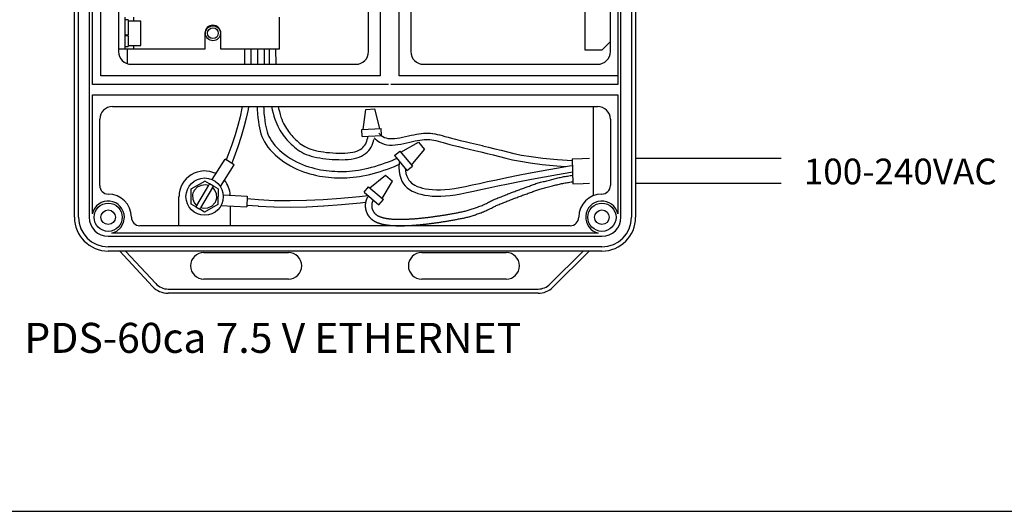
# Model space of a CAD drawing. Extents: x 186.9 to 197.9, y 378.9 to 387.4.
# Drawn here: x 193.8 to 196.1, y 381.2 to 382.4 of the extents above; entities that cross this region are included whole.
import ezdxf

# ---------------------------------------------------------------- set-up
doc = ezdxf.new("R2010")
doc.units = 0
doc.header["$MEASUREMENT"] = 0
doc.layers.get('0').update_dxf_attribs({"linetype": 'CONTINUOUS'})
doc.styles.get("Standard").update_dxf_attribs({"font": 'ARIAL.TTF'})

msp = doc.modelspace()

# ---------------------------------------------------------------- linework, layer by layer
at = {"color": 7, "linetype": 'Continuous'}
for p, q in [((194.6186, 383.8019), (194.6186, 382.2443)), ((194.6629, 382.2443), (194.6629, 383.8019)), ((193.9055, 381.9146), (193.9055, 383.765)), ((193.9153, 381.9146), (193.9153, 383.765)), ((193.9399, 383.765), (193.9399, 381.9146)), ((193.9473, 382.2246), (193.9473, 383.7565)), ((195.1727, 383.7568), (195.1727, 382.2246)), ((195.1801, 381.9146), (195.1801, 383.765)), ((195.2047, 383.765), (195.2047, 381.9146)), ((195.2145, 383.765), (195.2145, 381.9146)), ((193.967, 382.2443), (193.967, 383.7312)), ((194.0085, 383.7035), (194.0085, 382.3009)), ((195.1555, 382.3009), (195.1555, 383.6912)), ((194.5915, 382.3009), (194.5915, 382.9175)), ((194.6899, 382.9175), (194.6899, 382.3009)), ((195.0964, 382.3042), (195.0964, 382.7258)), ((194.0234, 382.3813), (194.0234, 382.3063)), ((194.0312, 382.375), (194.0234, 382.375)), ((194.0312, 382.375), (194.0312, 382.3402)), ((194.0604, 382.372), (194.0312, 382.372)), ((194.0431, 382.3813), (194.0431, 382.372)), ((194.0604, 382.3267), (194.0604, 382.372)), ((194.3835, 382.3063), (194.3835, 382.3813)), ((194.0234, 382.3402), (194.0312, 382.3402)), ((194.0254, 382.34), (194.0234, 382.34)), ((194.0312, 382.3381), (194.0234, 382.3381)), ((194.0254, 382.3386), (194.0254, 382.34)), ((194.0312, 382.3381), (194.0312, 382.3386)), ((194.0312, 382.3381), (194.0312, 382.3125)), ((194.0604, 382.3155), (194.0604, 382.3267)), ((194.2098, 382.3438), (194.2098, 382.3063)), ((194.2471, 382.3063), (194.2471, 382.3438)), ((194.0234, 382.3063), (194.0085, 382.3063)), ((194.0234, 382.3125), (194.0312, 382.3125)), ((194.0431, 382.3063), (194.0234, 382.3063)), ((194.0281, 382.3063), (194.0281, 382.2731)), ((194.0312, 382.3155), (194.0604, 382.3155)), ((194.0431, 382.3155), (194.0431, 382.3063)), ((194.2098, 382.3063), (194.0431, 382.3063)), ((194.3835, 382.3063), (194.2471, 382.3063)), ((195.1358, 382.3042), (195.0964, 382.3042)), ((195.1554, 382.3238), (195.1358, 382.3042)), ((194.038, 382.2714), (194.562, 382.2714)), ((194.7195, 382.2714), (195.126, 382.2714)), ((194.6186, 382.2443), (193.967, 382.2443)), ((195.1727, 382.2443), (194.6629, 382.2443)), ((194.6383, 382.2246), (193.9473, 382.2246)), ((195.1727, 382.2246), (194.6432, 382.2246)), ((193.9473, 382.2), (195.1727, 382.2)), ((193.9473, 381.923), (193.9473, 382.2)), ((195.1727, 382.2), (195.1727, 381.923)), ((193.9941, 382.173), (195.126, 382.173)), ((195.1161, 381.965), (195.1161, 382.173)), ((193.9645, 381.9884), (193.9645, 382.1434)), ((195.1555, 382.1434), (195.1555, 381.9884)), ((194.1777, 381.9451), (194.1781, 381.9812)), ((194.1781, 381.9812), (194.2095, 381.9989)), ((194.1908, 381.9419), (194.2186, 381.9891)), ((194.2275, 381.9838), (194.1997, 381.9366)), ((194.2205, 381.9924), (194.2095, 381.9989)), ((194.2205, 381.9924), (194.2186, 381.9891)), ((194.2295, 381.9871), (194.2205, 381.9924)), ((194.2275, 381.9838), (194.2295, 381.9871)), ((194.2406, 381.9806), (194.2295, 381.9871)), ((194.2406, 381.9806), (194.2402, 381.9445)), ((194.1493, 381.9146), (194.1493, 381.9628)), ((194.1888, 381.9386), (194.1777, 381.9451)), ((194.1908, 381.9419), (194.1888, 381.9386)), ((194.1888, 381.9386), (194.1978, 381.9333)), ((194.1978, 381.9333), (194.1997, 381.9366)), ((194.2402, 381.9445), (194.2088, 381.9268)), ((194.269, 381.9408), (194.269, 381.9146)), ((194.1493, 381.8949), (194.1493, 381.9146)), ((194.2088, 381.9268), (194.1978, 381.9333)), ((194.269, 381.9146), (194.269, 381.8949)), ((195.062, 381.8949), (194.058, 381.8949)), ((193.9842, 381.8703), (195.1358, 381.8703)), ((195.1274, 381.8777), (193.9926, 381.8777)), ((195.1358, 381.8457), (193.9842, 381.8457)), ((195.1358, 381.8359), (193.9842, 381.8359)), ((194.0879, 381.7532), (194.0115, 381.8359)), ((194.0249, 381.8359), (194.0951, 381.7599)), ((194.2076, 381.8327), (194.4044, 381.8327)), ((194.7156, 381.8327), (194.9125, 381.8327)), ((195.0146, 381.7587), (195.0922, 381.8359)), ((195.1061, 381.8359), (195.0216, 381.7518)), ((194.4044, 381.7702), (194.2076, 381.7702)), ((194.9125, 381.7702), (194.7156, 381.7702)), ((194.124, 381.7473), (194.9869, 381.7473)), ((194.9869, 381.7374), (194.124, 381.7374))]:
    msp.add_line(p, q, dxfattribs=at)
at = {"linetype": 'Continuous'}
for p, q in [((194.579, 382.1193), (194.5849, 382.1663)), ((194.5849, 382.1663), (194.6065, 382.1675)), ((194.6176, 382.1214), (194.6065, 382.1675)), ((194.5756, 382.1191), (194.6209, 382.1216)), ((194.5765, 382.1027), (194.5756, 382.1191)), ((194.6218, 382.1052), (194.6209, 382.1216)), ((194.5765, 382.1027), (194.6218, 382.1052)), ((194.6669, 382.0663), (194.7082, 382.0894)), ((194.6915, 382.0365), (194.722, 382.0727)), ((194.7082, 382.0894), (194.722, 382.0727)), ((194.2269, 382.0026), (194.257, 382.0502)), ((194.2781, 382.0368), (194.257, 382.0502)), ((194.652, 382.0584), (194.6647, 382.0689)), ((194.652, 382.0584), (194.681, 382.0234)), ((194.6647, 382.0689), (194.6937, 382.0339)), ((195.0662, 382.0511), (195.0682, 381.9929)), ((195.2145, 382.0525), (195.5535, 382.0525)), ((194.246, 381.986), (194.2781, 382.0368)), ((194.681, 382.0234), (194.6937, 382.0339)), ((194.5942, 381.9832), (194.631, 382.013)), ((194.631, 382.013), (194.6474, 381.9988)), ((194.5809, 381.973), (194.5916, 381.9854)), ((194.5916, 381.9854), (194.6261, 381.9558)), ((194.6235, 381.958), (194.6474, 381.9988)), ((195.2145, 381.9942), (195.5535, 381.9942)), ((194.2525, 381.9667), (194.3087, 381.9636)), ((194.3087, 381.9636), (194.3073, 381.9387)), ((194.5809, 381.973), (194.6153, 381.9433)), ((194.2473, 381.942), (194.3073, 381.9387)), ((194.6153, 381.9433), (194.6261, 381.9558)), ((188.9989, 381.2289), (195.7047, 381.2289)), ((195.7047, 381.2289), (196.322, 381.2289))]:
    msp.add_line(p, q, dxfattribs=at)
for points in [[(194.3019, 382.3063), (194.3018, 382.2714)], [(194.3169, 382.3063), (194.3168, 382.2714)], [(194.3327, 382.3062), (194.3328, 382.2714)], [(194.3477, 382.3063), (194.3478, 382.2714)], [(194.3594, 382.3061), (194.3599, 382.2714)], [(194.3744, 382.3063), (194.3749, 382.2714)], [(194.2966, 382.173), (194.2959, 382.1689), (194.2917, 382.1491), (194.2864, 382.1287), (194.28, 382.1071), (194.2723, 382.0839), (194.2634, 382.0588), (194.2595, 382.0486)], [(194.3118, 382.173), (194.3106, 382.1661), (194.3063, 382.1457), (194.3009, 382.1247), (194.2943, 382.1026), (194.2865, 382.079), (194.2775, 382.0536), (194.2725, 382.0404)], [(194.3316, 382.173), (194.3319, 382.1666), (194.3327, 382.1555), (194.3336, 382.1462), (194.3347, 382.138), (194.3359, 382.1303), (194.3372, 382.123), (194.3388, 382.1161), (194.3406, 382.1095), (194.3428, 382.103), (194.3454, 382.0968), (194.3486, 382.0906), (194.3524, 382.0844), (194.3568, 382.0783), (194.3619, 382.0722), (194.3675, 382.0661), (194.3736, 382.0602), (194.3802, 382.0545), (194.3871, 382.049), (194.3942, 382.0439), (194.4016, 382.039), (194.4091, 382.0346), (194.4167, 382.0306), (194.4243, 382.027), (194.432, 382.0237), (194.4397, 382.0208), (194.4474, 382.0182), (194.4549, 382.016), (194.4624, 382.014), (194.4697, 382.0123), (194.4769, 382.0108), (194.484, 382.0096), (194.491, 382.0086), (194.498, 382.0079), (194.5049, 382.0073), (194.5119, 382.0069), (194.519, 382.0066), (194.5261, 382.0065), (194.5333, 382.0065), (194.5405, 382.0067), (194.5479, 382.0072), (194.5554, 382.0078), (194.563, 382.0086), (194.5707, 382.0097), (194.5785, 382.011), (194.5864, 382.0126), (194.5944, 382.0145), (194.6026, 382.0166), (194.6107, 382.019), (194.619, 382.0215), (194.6272, 382.0242), (194.6355, 382.0271), (194.6437, 382.0302), (194.652, 382.0334), (194.6601, 382.0368), (194.6624, 382.0378)], [(194.3466, 382.173), (194.3469, 382.1675), (194.3476, 382.1569), (194.3485, 382.148), (194.3496, 382.1401), (194.3507, 382.1328), (194.3519, 382.126), (194.3533, 382.1197), (194.3549, 382.1139), (194.3568, 382.1084), (194.359, 382.1031), (194.3617, 382.098), (194.3648, 382.0928), (194.3687, 382.0875), (194.3732, 382.0821), (194.3782, 382.0766), (194.3838, 382.0713), (194.3898, 382.066), (194.3961, 382.061), (194.4027, 382.0562), (194.4095, 382.0518), (194.4164, 382.0478), (194.4234, 382.0441), (194.4305, 382.0407), (194.4376, 382.0377), (194.4448, 382.0349), (194.4519, 382.0325), (194.459, 382.0304), (194.466, 382.0285), (194.4729, 382.0269), (194.4796, 382.0256), (194.4863, 382.0244), (194.4929, 382.0235), (194.4994, 382.0228), (194.506, 382.0222), (194.5126, 382.0218), (194.5194, 382.0216), (194.5261, 382.0215), (194.533, 382.0215), (194.5399, 382.0217), (194.5469, 382.0221), (194.554, 382.0227), (194.5611, 382.0235), (194.5684, 382.0245), (194.5757, 382.0258), (194.5832, 382.0273), (194.5909, 382.0291), (194.5986, 382.0311), (194.6065, 382.0333), (194.6144, 382.0358), (194.6224, 382.0384), (194.6304, 382.0412), (194.6384, 382.0442), (194.6464, 382.0473), (194.6542, 382.0506), (194.6574, 382.052)], [(194.3654, 382.173), (194.367, 382.1648), (194.3689, 382.1571), (194.3709, 382.1501), (194.373, 382.1436), (194.3751, 382.1377), (194.3774, 382.1322), (194.3797, 382.1271), (194.3821, 382.1224), (194.3846, 382.1179), (194.3871, 382.1137), (194.3897, 382.1098), (194.3925, 382.1059), (194.3953, 382.1022), (194.3982, 382.0987), (194.4012, 382.0952), (194.4043, 382.0918), (194.4076, 382.0884), (194.4111, 382.0851), (194.4147, 382.0817), (194.4184, 382.0784), (194.4224, 382.0752), (194.4266, 382.0721), (194.4311, 382.0691), (194.4358, 382.0663), (194.4409, 382.0636), (194.4462, 382.0613), (194.4519, 382.0592), (194.4579, 382.0573), (194.4642, 382.0557), (194.4708, 382.0543), (194.4777, 382.053), (194.4847, 382.052), (194.4919, 382.0511), (194.4994, 382.0504), (194.5069, 382.0497), (194.5145, 382.0493), (194.5221, 382.049), (194.5297, 382.0489), (194.5371, 382.0491), (194.5443, 382.0496), (194.5513, 382.0504), (194.5578, 382.0516), (194.564, 382.0532), (194.5698, 382.0551), (194.5751, 382.0575), (194.58, 382.0601), (194.5845, 382.0631), (194.5885, 382.0665), (194.592, 382.0701), (194.5952, 382.0739), (194.5978, 382.0781), (194.6, 382.0825), (194.6018, 382.0872), (194.6033, 382.0923), (194.6039, 382.0956)], [(194.3807, 382.173), (194.3817, 382.1681), (194.3834, 382.1609), (194.3853, 382.1544), (194.3872, 382.1484), (194.3891, 382.1431), (194.3911, 382.1381), (194.3932, 382.1336), (194.3953, 382.1294), (194.3975, 382.1255), (194.3998, 382.1218), (194.4021, 382.1182), (194.4046, 382.1148), (194.4071, 382.1115), (194.4097, 382.1083), (194.4124, 382.1052), (194.4152, 382.1021), (194.4182, 382.099), (194.4214, 382.0959), (194.4247, 382.0929), (194.4281, 382.0899), (194.4316, 382.087), (194.4353, 382.0843), (194.4391, 382.0818), (194.4431, 382.0794), (194.4474, 382.0772), (194.4519, 382.0752), (194.4567, 382.0734), (194.462, 382.0717), (194.4677, 382.0703), (194.4737, 382.069), (194.4801, 382.0679), (194.4867, 382.0669), (194.4936, 382.066), (194.5007, 382.0653), (194.508, 382.0647), (194.5153, 382.0642), (194.5225, 382.064), (194.5296, 382.0639), (194.5364, 382.0641), (194.5429, 382.0645), (194.549, 382.0653), (194.5547, 382.0663), (194.5597, 382.0676), (194.5644, 382.0691), (194.5685, 382.0709), (194.5722, 382.073), (194.5755, 382.0752), (194.5784, 382.0775), (194.5808, 382.0801), (194.583, 382.0827), (194.5848, 382.0855), (194.5863, 382.0885), (194.5876, 382.0919), (194.5886, 382.0958), (194.5895, 382.1002), (194.5899, 382.1035)], [(194.6047, 382.1001), (194.6064, 382.0983), (194.6116, 382.0937), (194.617, 382.09), (194.6225, 382.0872), (194.6282, 382.0851), (194.634, 382.0838), (194.6401, 382.0831), (194.6465, 382.083), (194.6532, 382.0834), (194.66, 382.0842), (194.667, 382.0853), (194.674, 382.0866), (194.6809, 382.0881), (194.6877, 382.0896), (194.6941, 382.0911), (194.7003, 382.0925), (194.706, 382.0936), (194.7113, 382.0946), (194.7163, 382.0953), (194.7211, 382.0958), (194.7256, 382.096), (194.7301, 382.096), (194.7345, 382.0957), (194.739, 382.0952), (194.7435, 382.0944), (194.7483, 382.0934), (194.7535, 382.0921), (194.7593, 382.0905), (194.7657, 382.0887), (194.773, 382.0867), (194.7813, 382.0845), (194.7907, 382.0821), (194.8014, 382.0794), (194.8132, 382.0766), (194.826, 382.0736), (194.8394, 382.0704), (194.8535, 382.0671), (194.8679, 382.0636), (194.8824, 382.06), (194.897, 382.0564), (194.9116, 382.0526), (194.9275, 382.0488), (194.9459, 382.0451), (194.9684, 382.0414), (194.9963, 382.0378), (195.031, 382.0344), (195.0509, 382.0329)], [(194.6633, 382.0448), (194.6627, 382.0416), (194.662, 382.0311), (194.6626, 382.0216), (194.6641, 382.0131), (194.6665, 382.0055), (194.6695, 381.9987), (194.673, 381.9928), (194.6771, 381.9876), (194.6818, 381.9831), (194.687, 381.9791), (194.6929, 381.9757), (194.6992, 381.9728), (194.7062, 381.9703), (194.7137, 381.9682), (194.7218, 381.9665), (194.7305, 381.9651), (194.7397, 381.9642), (194.7495, 381.9637), (194.7599, 381.9638), (194.7708, 381.9643), (194.7822, 381.9654), (194.7942, 381.9671), (194.8071, 381.9693), (194.821, 381.972), (194.8364, 381.9753), (194.8533, 381.979), (194.8723, 381.9831), (194.8934, 381.9876), (194.917, 381.9925), (194.9433, 381.9978), (194.9716, 382.0032), (195.0015, 382.0088), (195.0322, 382.0144), (195.0631, 382.0199), (195.0673, 382.0206)], [(194.6023, 381.9546), (194.6021, 381.9543), (194.6019, 381.9539), (194.6017, 381.9534), (194.6014, 381.9529), (194.6012, 381.9523), (194.6009, 381.9517), (194.6006, 381.951), (194.6004, 381.9504), (194.6002, 381.9499), (194.6, 381.9493), (194.5998, 381.9488), (194.5997, 381.9484), (194.5996, 381.9479), (194.5994, 381.9475), (194.5993, 381.947), (194.5992, 381.9466), (194.5992, 381.9462), (194.5991, 381.9458), (194.599, 381.9454), (194.599, 381.9449), (194.5989, 381.9445), (194.5989, 381.9441), (194.5988, 381.9437), (194.5988, 381.9432), (194.5988, 381.9428), (194.5988, 381.9424), (194.5988, 381.9419), (194.5988, 381.9415), (194.5988, 381.9411), (194.5988, 381.9406), (194.5988, 381.9402), (194.5988, 381.9398), (194.5989, 381.9393), (194.5989, 381.9389), (194.599, 381.9385), (194.599, 381.938), (194.5991, 381.9376), (194.5992, 381.9372), (194.5992, 381.9367), (194.5993, 381.9363), (194.5994, 381.9359), (194.5995, 381.9354), (194.5996, 381.935), (194.5997, 381.9346), (194.5999, 381.9342), (194.6, 381.9337), (194.6001, 381.9333), (194.6003, 381.9329), (194.6004, 381.9325), (194.6006, 381.9321), (194.6007, 381.9317), (194.6009, 381.9313), (194.6011, 381.9309), (194.6013, 381.9305), (194.6015, 381.9301), (194.6017, 381.9297), (194.6019, 381.9293), (194.6021, 381.9289), (194.6023, 381.9285), (194.6025, 381.9281), (194.6028, 381.9277), (194.603, 381.9274), (194.6033, 381.927), (194.6036, 381.9266), (194.6038, 381.9262), (194.6041, 381.9259), (194.6044, 381.9255), (194.6047, 381.9251), (194.605, 381.9248), (194.6053, 381.9244), (194.6057, 381.9241), (194.606, 381.9237), (194.6063, 381.9234), (194.6067, 381.923), (194.6071, 381.9227), (194.6074, 381.9223), (194.6078, 381.922), (194.6082, 381.9217), (194.6086, 381.9213), (194.609, 381.921), (194.6095, 381.9207), (194.6099, 381.9204), (194.6103, 381.9201), (194.6108, 381.9197), (194.6113, 381.9194), (194.6118, 381.9191), (194.6123, 381.9188), (194.6128, 381.9185), (194.6133, 381.9182), (194.6139, 381.918), (194.6144, 381.9177), (194.615, 381.9174), (194.6156, 381.9171), (194.6162, 381.9168), (194.6168, 381.9166), (194.6175, 381.9163), (194.6181, 381.916), (194.6188, 381.9158), (194.6195, 381.9155), (194.6202, 381.9153), (194.6209, 381.915), (194.6217, 381.9148), (194.6224, 381.9145), (194.6232, 381.9143), (194.624, 381.9141), (194.6248, 381.9139), (194.6256, 381.9136), (194.6265, 381.9134), (194.6273, 381.9132), (194.6282, 381.913), (194.6291, 381.9128), (194.63, 381.9126), (194.6309, 381.9125), (194.6319, 381.9123), (194.6328, 381.9121), (194.6338, 381.912), (194.6348, 381.9118), (194.6358, 381.9116), (194.6368, 381.9115), (194.6379, 381.9114), (194.6389, 381.9112), (194.64, 381.9111), (194.6411, 381.911), (194.6422, 381.9109), (194.6433, 381.9107), (194.6445, 381.9106), (194.6456, 381.9105), (194.6468, 381.9105), (194.648, 381.9104), (194.6492, 381.9103), (194.6504, 381.9102), (194.6516, 381.9102), (194.6529, 381.9101), (194.6541, 381.9101), (194.6554, 381.91), (194.6567, 381.91), (194.658, 381.9099), (194.6594, 381.9099), (194.6607, 381.9099), (194.662, 381.9099), (194.6634, 381.9099), (194.6648, 381.9099), (194.6662, 381.9099), (194.6676, 381.9099), (194.6691, 381.9099), (194.6705, 381.9099), (194.672, 381.9099), (194.6734, 381.91), (194.6749, 381.91), (194.6764, 381.9101), (194.6779, 381.9101), (194.6795, 381.9102), (194.681, 381.9102), (194.6826, 381.9103), (194.6841, 381.9104), (194.6857, 381.9105), (194.6873, 381.9106), (194.689, 381.9106), (194.6906, 381.9107), (194.6922, 381.9109), (194.6939, 381.911), (194.6955, 381.9111), (194.6972, 381.9112), (194.6989, 381.9113), (194.7006, 381.9115), (194.7024, 381.9116), (194.7041, 381.9118), (194.7058, 381.9119), (194.7076, 381.9121), (194.7094, 381.9122), (194.7111, 381.9124), (194.7129, 381.9126), (194.7148, 381.9128), (194.7166, 381.913), (194.7184, 381.9131), (194.7203, 381.9133), (194.7221, 381.9135), (194.724, 381.9138), (194.7259, 381.914), (194.7278, 381.9142), (194.7297, 381.9144), (194.7316, 381.9147), (194.7335, 381.9149), (194.7354, 381.9152), (194.7374, 381.9154), (194.7394, 381.9157), (194.7413, 381.9159), (194.7433, 381.9162), (194.7453, 381.9165), (194.7473, 381.9168), (194.7494, 381.9171), (194.7514, 381.9173), (194.7534, 381.9176), (194.7555, 381.918), (194.7575, 381.9183), (194.7596, 381.9186), (194.7617, 381.9189), (194.7638, 381.9192), (194.7659, 381.9196), (194.768, 381.9199), (194.7701, 381.9203), (194.7723, 381.9206), (194.7744, 381.921), (194.7766, 381.9214), (194.7787, 381.9217), (194.7809, 381.9221), (194.7831, 381.9225), (194.7853, 381.9229), (194.7875, 381.9233), (194.7897, 381.9237), (194.792, 381.9241), (194.7942, 381.9245), (194.7964, 381.9249), (194.7987, 381.9253), (194.801, 381.9258), (194.8032, 381.9262), (194.8055, 381.9267), (194.8078, 381.9271), (194.8101, 381.9276), (194.8124, 381.9281), (194.8147, 381.9286), (194.817, 381.9291), (194.8194, 381.9297), (194.8217, 381.9303), (194.824, 381.931), (194.8263, 381.9317), (194.8287, 381.9324), (194.8311, 381.9332), (194.8334, 381.934), (194.8359, 381.9348), (194.8383, 381.9357), (194.8408, 381.9365), (194.8434, 381.9375), (194.8459, 381.9384), (194.8485, 381.9394), (194.8511, 381.9403), (194.8538, 381.9414), (194.8564, 381.9424), (194.8589, 381.9435), (194.8615, 381.9447), (194.864, 381.9459), (194.8664, 381.9471), (194.8688, 381.9483), (194.8712, 381.9496), (194.8736, 381.9508), (194.876, 381.952), (194.8784, 381.9532), (194.8808, 381.9544), (194.8833, 381.9555), (194.8858, 381.9566), (194.8883, 381.9576), (194.8908, 381.9586), (194.8933, 381.9596), (194.8959, 381.9606), (194.8985, 381.9616), (194.9011, 381.9626), (194.9037, 381.9636), (194.9063, 381.9647), (194.9089, 381.9657), (194.9115, 381.9668), (194.9141, 381.9678), (194.9167, 381.9689), (194.9193, 381.9699), (194.9219, 381.971), (194.9246, 381.972), (194.9272, 381.973), (194.9298, 381.974), (194.9325, 381.975), (194.9351, 381.976), (194.9378, 381.977), (194.9405, 381.978), (194.9431, 381.9789), (194.9458, 381.9799), (194.9485, 381.9808), (194.9511, 381.9818), (194.9538, 381.9827), (194.9564, 381.9837), (194.959, 381.9846), (194.9616, 381.9856), (194.9641, 381.9865), (194.9666, 381.9875), (194.9691, 381.9885), (194.9716, 381.9894), (194.9741, 381.9904), (194.9766, 381.9913), (194.9791, 381.9922), (194.9818, 381.9931), (194.9844, 381.994), (194.9872, 381.9948), (194.99, 381.9955), (194.9929, 381.9963), (194.9959, 381.997), (194.9988, 381.9977), (195.0018, 381.9984), (195.0048, 381.9991), (195.0077, 381.9998), (195.0106, 382.0006), (195.0135, 382.0013), (195.0164, 382.0021), (195.0192, 382.0029), (195.022, 382.0036), (195.0248, 382.0044), (195.0276, 382.0051), (195.0303, 382.0058), (195.0331, 382.0065), (195.0359, 382.0071), (195.0387, 382.0077), (195.0415, 382.0083), (195.0443, 382.0089), (195.0472, 382.0094), (195.05, 382.0099), (195.0528, 382.0104), (195.0556, 382.0108), (195.0585, 382.0113), (195.0614, 382.0118), (195.0644, 382.0123), (195.0674, 382.0128), (195.0675, 382.0128)], [(195.0682, 381.9929), (195.092, 381.9937), (195.107, 381.9942)], [(194.3084, 381.9581), (194.3351, 381.9558), (194.3715, 381.954), (194.4085, 381.9535), (194.4465, 381.9542), (194.486, 381.956), (194.5272, 381.9591), (194.5705, 381.9632), (194.5897, 381.9654)]]:
    msp.add_lwpolyline(points, dxfattribs=at)
at = {"color": 7, "linetype": 'Continuous', "flags": 128}
for points in [[(195.1554, 382.3238), (195.1555, 382.3239), (195.1555, 382.3239), (195.1555, 382.324)], [(194.1908, 381.9419), (194.1854, 381.9482), (194.1822, 381.9559), (194.1815, 381.9668), (194.1828, 381.9718), (194.1838, 381.9745), (194.1844, 381.9758), (194.1848, 381.9764), (194.185, 381.9767), (194.185, 381.9768), (194.1851, 381.9769), (194.1851, 381.977), (194.1851, 381.977), (194.1851, 381.977), (194.1851, 381.977), (194.1851, 381.977), (194.1851, 381.977), (194.1851, 381.977), (194.1851, 381.977), (194.1851, 381.977), (194.1851, 381.977), (194.1852, 381.9771), (194.1855, 381.9776), (194.1927, 381.9853), (194.2021, 381.9898), (194.211, 381.9907), (194.2186, 381.9891)], [(194.2275, 381.9838), (194.2329, 381.9774), (194.2362, 381.9698), (194.2368, 381.9589), (194.2356, 381.9538), (194.2345, 381.9512), (194.2339, 381.9499), (194.2335, 381.9493), (194.2334, 381.949), (194.2333, 381.9488), (194.2332, 381.9488), (194.2332, 381.9487), (194.2332, 381.9487), (194.2332, 381.9487), (194.2332, 381.9487), (194.2332, 381.9487), (194.2332, 381.9487), (194.2332, 381.9487), (194.2332, 381.9487), (194.2332, 381.9487), (194.2332, 381.9487), (194.2331, 381.9486), (194.2328, 381.948), (194.2257, 381.9404), (194.2162, 381.9358), (194.2073, 381.935), (194.1997, 381.9366)], [(193.9926, 381.8777), (194.004, 381.8823), (194.0138, 381.891), (194.0201, 381.9024), (194.0221, 381.9146)]]:
    msp.add_lwpolyline(points, dxfattribs=at)
at = {"linetype": 'Continuous'}
for points in [[(194.6151, 382.111), (194.6169, 382.1091), (194.6209, 382.1056), (194.6247, 382.1029), (194.6285, 382.101), (194.6324, 382.0996), (194.6365, 382.0986), (194.6411, 382.0981), (194.6462, 382.098), (194.6519, 382.0983), (194.658, 382.099), (194.6644, 382.1), (194.671, 382.1013), (194.6777, 382.1027), (194.6843, 382.1042), (194.6908, 382.1057, -0.001712), (194.6909, 382.1057), (194.697, 382.1071, -0.00449), (194.6973, 382.1072), (194.703, 382.1083, -0.006516), (194.7034, 382.1084), (194.7087, 382.1093, -0.008405), (194.7092, 382.1094), (194.7142, 382.1101, -0.010337), (194.7148, 382.1102), (194.7196, 382.1107, -0.012124), (194.7203, 382.1108), (194.7249, 382.111, -0.01354), (194.7257, 382.111), (194.7301, 382.111, -0.014365), (194.731, 382.111), (194.7354, 382.1107, -0.014459), (194.7363, 382.1106), (194.7407, 382.1101, -0.013558), (194.7415, 382.11), (194.7461, 382.1092, -0.010893), (194.7467, 382.1091), (194.7515, 382.108, -0.007536), (194.752, 382.1079), (194.7572, 382.1066, -0.004361), (194.7574, 382.1066), (194.7631, 382.105, -0.001741), (194.7633, 382.105), (194.7697, 382.1032), (194.7769, 382.1012), (194.7851, 382.099), (194.7944, 382.0966), (194.805, 382.094), (194.8167, 382.0912), (194.8294, 382.0882), (194.8429, 382.085, -0.000274), (194.8429, 382.085), (194.8569, 382.0817, -0.000746), (194.857, 382.0816), (194.8714, 382.0782, -0.001209), (194.8714, 382.0782), (194.886, 382.0746, -0.001699), (194.8861, 382.0746), (194.9007, 382.0709, -0.001033), (194.9007, 382.0709), (194.9152, 382.0672), (194.9307, 382.0635), (194.9486, 382.0598), (194.9705, 382.0562), (194.998, 382.0527), (195.0323, 382.0493), (195.0664, 382.0468)], [(195.0662, 382.0511), (195.09, 382.052, -0.000733), (195.0901, 382.052), (195.107, 382.0525, -0.000735)], [(194.6772, 382.028), (194.6775, 382.0234), (194.6787, 382.0167), (194.6806, 382.0108), (194.6829, 382.0056), (194.6854, 382.0013), (194.6883, 381.9977), (194.6916, 381.9945), (194.6953, 381.9916), (194.6998, 381.9891), (194.7049, 381.9867), (194.7108, 381.9846), (194.7174, 381.9828), (194.7246, 381.9812), (194.7324, 381.98), (194.7408, 381.9791), (194.7499, 381.9787), (194.7595, 381.9788), (194.7697, 381.9793), (194.7805, 381.9803), (194.7919, 381.9819), (194.8044, 381.9841), (194.818, 381.9867), (194.8332, 381.9899), (194.8501, 381.9936), (194.8691, 381.9977, -0.000891), (194.8691, 381.9978), (194.8902, 382.0023, -0.001614), (194.8903, 382.0023), (194.914, 382.0072, -0.001937), (194.9141, 382.0072), (194.9403, 382.0125, -0.001644), (194.9404, 382.0125), (194.9688, 382.018, -0.001377), (194.9689, 382.018), (194.9987, 382.0236, -0.001234), (194.9988, 382.0236), (195.0295, 382.0292, -0.001181), (195.0296, 382.0292), (195.0605, 382.0346, -0.001203), (195.0605, 382.0347), (195.0668, 382.0357, -0.001306)], [(194.5892, 381.9619), (194.589, 381.9617, 0.010702), (194.5887, 381.9611), (194.5885, 381.9607, 0.005909), (194.5884, 381.9604), (194.5882, 381.9599, 0.004065), (194.5881, 381.9597), (194.5878, 381.9591, 0.00327), (194.5877, 381.959), (194.5875, 381.9584, 0.002988), (194.5874, 381.9582), (194.5871, 381.9576, 0.003052), (194.587, 381.9574), (194.5868, 381.9568, 0.00345), (194.5867, 381.9566), (194.5865, 381.956, 0.004168), (194.5864, 381.9558), (194.5862, 381.9552, 0.004731), (194.5861, 381.9549), (194.5859, 381.9544, 0.005165), (194.5858, 381.9541), (194.5856, 381.9536, 0.005521), (194.5855, 381.9533), (194.5854, 381.9528, 0.005752), (194.5853, 381.9525), (194.5851, 381.952, 0.005812), (194.585, 381.9517), (194.5849, 381.9513, 0.005662), (194.5848, 381.9509), (194.5847, 381.9505, 0.005284), (194.5847, 381.9502), (194.5846, 381.9498, 0.004807), (194.5845, 381.9495), (194.5844, 381.9491, 0.004688), (194.5844, 381.9488), (194.5843, 381.9484, 0.004662), (194.5843, 381.9481), (194.5842, 381.9477, 0.004619), (194.5842, 381.9474), (194.5841, 381.947, 0.004557), (194.5841, 381.9467), (194.584, 381.9463, 0.004477), (194.584, 381.946), (194.5839, 381.9456, 0.00438), (194.5839, 381.9453), (194.5839, 381.9449, 0.004267), (194.5839, 381.9446), (194.5838, 381.9442, 0.004157), (194.5838, 381.944), (194.5838, 381.9435, 0.004105), (194.5838, 381.9433), (194.5838, 381.9429, 0.004076), (194.5838, 381.9426), (194.5838, 381.9422, 0.004055), (194.5838, 381.9419), (194.5838, 381.9415, 0.00404), (194.5838, 381.9413), (194.5838, 381.9408, 0.004033), (194.5838, 381.9406), (194.5838, 381.9402, 0.004032), (194.5838, 381.9399), (194.5838, 381.9395, 0.004038), (194.5838, 381.9392), (194.5839, 381.9388, 0.004049), (194.5839, 381.9386), (194.5839, 381.9381, 0.004056), (194.5839, 381.9379), (194.584, 381.9374, 0.004063), (194.584, 381.9372), (194.5841, 381.9368, 0.004074), (194.5841, 381.9365), (194.5841, 381.9361, 0.004089), (194.5842, 381.9358), (194.5842, 381.9354, 0.004106), (194.5843, 381.9352), (194.5844, 381.9347, 0.004127), (194.5844, 381.9345), (194.5845, 381.9341, 0.00415), (194.5845, 381.9338), (194.5846, 381.9334, 0.004176), (194.5847, 381.9331), (194.5847, 381.9327, 0.004196), (194.5848, 381.9325), (194.5849, 381.932, 0.004215), (194.585, 381.9318), (194.5851, 381.9314, 0.004234), (194.5851, 381.9311), (194.5852, 381.9307, 0.004252), (194.5853, 381.9304), (194.5854, 381.93, 0.004269), (194.5855, 381.9298), (194.5856, 381.9294, 0.004287), (194.5857, 381.9291), (194.5859, 381.9287, 0.004303), (194.5859, 381.9284), (194.5861, 381.928, 0.004321), (194.5862, 381.9278), (194.5863, 381.9274, 0.004343), (194.5864, 381.9271), (194.5866, 381.9267, 0.004365), (194.5867, 381.9265), (194.5868, 381.9261, 0.004385), (194.5869, 381.9258), (194.5871, 381.9254, 0.004402), (194.5872, 381.9252), (194.5874, 381.9248, 0.004418), (194.5875, 381.9245), (194.5877, 381.9241, 0.004431), (194.5878, 381.9239), (194.588, 381.9235, 0.004442), (194.5881, 381.9233), (194.5883, 381.9229, 0.004454), (194.5884, 381.9226), (194.5886, 381.9222, 0.004475), (194.5888, 381.922), (194.589, 381.9216, 0.004496), (194.5891, 381.9214), (194.5893, 381.921, 0.004513), (194.5895, 381.9207), (194.5897, 381.9204, 0.004525), (194.5899, 381.9201), (194.5901, 381.9197, 0.004534), (194.5902, 381.9195), (194.5905, 381.9191, 0.004539), (194.5906, 381.9189), (194.5909, 381.9185, 0.00454), (194.5911, 381.9183), (194.5913, 381.9179, 0.004542), (194.5915, 381.9177), (194.5917, 381.9173, 0.004557), (194.5919, 381.9171), (194.5922, 381.9168, 0.004572), (194.5924, 381.9165), (194.5927, 381.9162, 0.004581), (194.5928, 381.916), (194.5931, 381.9156, 0.004585), (194.5933, 381.9154), (194.5936, 381.915, 0.004584), (194.5938, 381.9148), (194.5941, 381.9145, 0.004577), (194.5943, 381.9143), (194.5946, 381.9139, 0.004566), (194.5948, 381.9137), (194.5951, 381.9134, 0.004555), (194.5953, 381.9132), (194.5957, 381.9128, 0.004562), (194.5959, 381.9126), (194.5962, 381.9123, 0.004568), (194.5964, 381.9121), (194.5968, 381.9117, 0.004567), (194.597, 381.9116), (194.5974, 381.9112, 0.00456), (194.5976, 381.911), (194.5979, 381.9107, 0.004546), (194.5982, 381.9105), (194.5985, 381.9102, 0.004526), (194.5988, 381.91), (194.5992, 381.9097, 0.0045), (194.5994, 381.9095), (194.5998, 381.9092, 0.004474), (194.6, 381.909), (194.6004, 381.9087, 0.004465), (194.6006, 381.9086), (194.6011, 381.9082, 0.004453), (194.6013, 381.9081), (194.6018, 381.9078, 0.004432), (194.602, 381.9076), (194.6024, 381.9073, 0.004403), (194.6027, 381.9072), (194.6031, 381.9068, 0.004365), (194.6034, 381.9067), (194.6038, 381.9064, 0.00432), (194.6041, 381.9063), (194.6046, 381.906, 0.004268), (194.6048, 381.9058), (194.6053, 381.9055, 0.004209), (194.6055, 381.9054), (194.6061, 381.9051, 0.004142), (194.6063, 381.905), (194.6068, 381.9047, 0.004071), (194.607, 381.9046), (194.6076, 381.9043, 0.003996), (194.6078, 381.9042), (194.6084, 381.9039, 0.003919), (194.6086, 381.9038), (194.6092, 381.9035, 0.00384), (194.6094, 381.9034), (194.61, 381.9032, 0.00376), (194.6102, 381.9031), (194.6108, 381.9028, 0.003678), (194.611, 381.9027), (194.6117, 381.9025, 0.003593), (194.6119, 381.9024), (194.6125, 381.9021, 0.003503), (194.6127, 381.902), (194.6134, 381.9018, 0.003415), (194.6136, 381.9017), (194.6143, 381.9014, 0.003331), (194.6145, 381.9014), (194.6152, 381.9011, 0.00325), (194.6154, 381.9011), (194.6161, 381.9008, 0.003172), (194.6163, 381.9008), (194.617, 381.9005, 0.003097), (194.6172, 381.9005), (194.6179, 381.9002, 0.003025), (194.6181, 381.9002), (194.6189, 381.8999, 0.002953), (194.6191, 381.8999), (194.6199, 381.8997, 0.002874), (194.62, 381.8996), (194.6208, 381.8994, 0.002797), (194.621, 381.8994), (194.6218, 381.8991, 0.002724), (194.622, 381.8991), (194.6228, 381.8989, 0.002654), (194.623, 381.8988), (194.6238, 381.8986, 0.002588), (194.624, 381.8986), (194.6249, 381.8984, 0.002525), (194.625, 381.8984), (194.6259, 381.8982, 0.002465), (194.626, 381.8981), (194.627, 381.898, 0.002406), (194.6271, 381.8979), (194.628, 381.8977, 0.002341), (194.6282, 381.8977), (194.6291, 381.8975, 0.002277), (194.6292, 381.8975), (194.6302, 381.8974, 0.002217), (194.6303, 381.8973), (194.6313, 381.8972, 0.002159), (194.6314, 381.8971), (194.6324, 381.897, 0.002104), (194.6325, 381.897), (194.6336, 381.8968, 0.002052), (194.6337, 381.8968), (194.6347, 381.8966, 0.002002), (194.6348, 381.8966), (194.6359, 381.8965, 0.001953), (194.636, 381.8965), (194.637, 381.8963, 0.001901), (194.6372, 381.8963), (194.6382, 381.8962, 0.00185), (194.6383, 381.8962), (194.6394, 381.8961, 0.001801), (194.6395, 381.8961), (194.6406, 381.8959, 0.001754), (194.6408, 381.8959), (194.6419, 381.8958, 0.00171), (194.642, 381.8958), (194.6431, 381.8957, 0.001667), (194.6432, 381.8957), (194.6444, 381.8956, 0.001626), (194.6445, 381.8956), (194.6456, 381.8955, 0.001586), (194.6457, 381.8955), (194.6469, 381.8954, 0.001544), (194.647, 381.8954), (194.6482, 381.8953, 0.001503), (194.6483, 381.8953), (194.6495, 381.8953, 0.001464), (194.6496, 381.8952), (194.6508, 381.8952, 0.001426), (194.6509, 381.8952), (194.6522, 381.8951, 0.00139), (194.6523, 381.8951), (194.6535, 381.8951, 0.001355), (194.6536, 381.8951), (194.6549, 381.895, 0.001322), (194.655, 381.895), (194.6563, 381.895, 0.001289), (194.6563, 381.895), (194.6576, 381.8949, 0.001256), (194.6577, 381.8949), (194.659, 381.8949, 0.001223), (194.6591, 381.8949), (194.6605, 381.8949, 0.001191), (194.6605, 381.8949), (194.6619, 381.8949, 0.001161), (194.662, 381.8949), (194.6633, 381.8949, 0.001131), (194.6634, 381.8949), (194.6648, 381.8949, 0.001103), (194.6648, 381.8949), (194.6663, 381.8949, 0.001076), (194.6663, 381.8949), (194.6677, 381.8949, 0.001049), (194.6678, 381.8949), (194.6692, 381.8949, 0.001023), (194.6693, 381.8949), (194.6707, 381.8949, 0.000998), (194.6708, 381.8949), (194.6722, 381.8949, 0.000974), (194.6723, 381.8949), (194.6738, 381.895, 0.00095), (194.6738, 381.895), (194.6753, 381.895, 0.000928), (194.6754, 381.895), (194.6769, 381.8951, 0.000906), (194.6769, 381.8951), (194.6785, 381.8951, 0.000885), (194.6785, 381.8951), (194.68, 381.8952, 0.000865), (194.6801, 381.8952), (194.6816, 381.8953, 0.000849), (194.6817, 381.8953), (194.6832, 381.8953, 0.000834), (194.6833, 381.8953), (194.6849, 381.8954, 0.000819), (194.6849, 381.8954), (194.6865, 381.8955, 0.000805), (194.6866, 381.8955), (194.6882, 381.8956, 0.000792), (194.6882, 381.8956), (194.6898, 381.8957, 0.000779), (194.6899, 381.8957), (194.6915, 381.8958, 0.000767), (194.6915, 381.8958), (194.6932, 381.8959, 0.000755), (194.6932, 381.8959), (194.6949, 381.896, 0.000744), (194.6949, 381.896), (194.6966, 381.8961, 0.000733), (194.6966, 381.8961), (194.6983, 381.8962, 0.000723), (194.6984, 381.8962), (194.7001, 381.8964, 0.000713), (194.7001, 381.8964), (194.7018, 381.8965, 0.000703), (194.7019, 381.8965), (194.7036, 381.8967, 0.000694), (194.7036, 381.8967), (194.7054, 381.8968, 0.000685), (194.7054, 381.8968), (194.7071, 381.897, 0.000676), (194.7072, 381.897), (194.7089, 381.8971, 0.000668), (194.709, 381.8971), (194.7108, 381.8973, 0.000659), (194.7108, 381.8973), (194.7126, 381.8975, 0.000651), (194.7126, 381.8975), (194.7144, 381.8977, 0.000643), (194.7144, 381.8977), (194.7163, 381.8978, 0.000635), (194.7163, 381.8978), (194.7181, 381.898, 0.000628), (194.7182, 381.898), (194.72, 381.8982, 0.000621), (194.72, 381.8982), (194.7219, 381.8984, 0.000614), (194.7219, 381.8984), (194.7238, 381.8986, 0.000607), (194.7238, 381.8986), (194.7257, 381.8989, 0.0006), (194.7257, 381.8989), (194.7276, 381.8991, 0.000593), (194.7276, 381.8991), (194.7295, 381.8993, 0.000587), (194.7296, 381.8993), (194.7315, 381.8995, 0.000581), (194.7315, 381.8995), (194.7334, 381.8998, 0.000575), (194.7334, 381.8998), (194.7354, 381.9, 0.000569), (194.7354, 381.9), (194.7373, 381.9003, 0.000563), (194.7374, 381.9003), (194.7393, 381.9005, 0.000558), (194.7394, 381.9005), (194.7413, 381.9008, 0.000552), (194.7414, 381.9008), (194.7433, 381.9011, 0.000547), (194.7434, 381.9011), (194.7454, 381.9013, 0.000542), (194.7454, 381.9013), (194.7474, 381.9016, 0.000537), (194.7474, 381.9016), (194.7494, 381.9019, 0.000532), (194.7495, 381.9019), (194.7515, 381.9022, 0.000527), (194.7515, 381.9022), (194.7535, 381.9025, 0.000522), (194.7536, 381.9025), (194.7556, 381.9028, 0.000518), (194.7556, 381.9028), (194.7577, 381.9031, 0.000513), (194.7577, 381.9031), (194.7598, 381.9034, 0.000509), (194.7598, 381.9034), (194.7619, 381.9038, 0.000505), (194.7619, 381.9038), (194.764, 381.9041, 0.0005), (194.764, 381.9041), (194.7661, 381.9044, 0.000496), (194.7662, 381.9044), (194.7683, 381.9048, 0.000493), (194.7683, 381.9048), (194.7704, 381.9051, 0.000489), (194.7704, 381.9051), (194.7726, 381.9055, 0.000485), (194.7726, 381.9055), (194.7747, 381.9058, 0.000481), (194.7748, 381.9058), (194.7769, 381.9062, 0.000478), (194.7769, 381.9062), (194.7791, 381.9066, 0.000474), (194.7791, 381.9066), (194.7813, 381.9069, 0.000471), (194.7813, 381.9069), (194.7835, 381.9073, 0.000468), (194.7835, 381.9073), (194.7857, 381.9077, 0.000464), (194.7857, 381.9077), (194.7879, 381.9081, 0.000461), (194.788, 381.9081), (194.7902, 381.9085, 0.000457), (194.7902, 381.9085), (194.7924, 381.9089, 0.000453), (194.7924, 381.9089), (194.7947, 381.9093, 0.000449), (194.7947, 381.9093), (194.7969, 381.9097, 0.000445), (194.7969, 381.9098), (194.7992, 381.9102, 0.000441), (194.7992, 381.9102), (194.8015, 381.9106, 0.000437), (194.8015, 381.9106), (194.8038, 381.911, 0.000433), (194.8038, 381.911), (194.8061, 381.9115, 0.000514), (194.8061, 381.9115), (194.8084, 381.9119, 0.000929), (194.8084, 381.9119), (194.8107, 381.9124, 0.001422), (194.8108, 381.9124), (194.8131, 381.9129, 0.001909), (194.8132, 381.9129), (194.8155, 381.9134, 0.002389), (194.8157, 381.9134), (194.818, 381.9139, 0.002862), (194.8182, 381.914), (194.8205, 381.9145, 0.003328), (194.8207, 381.9146), (194.823, 381.9151, 0.003786), (194.8232, 381.9152), (194.8255, 381.9158, 0.004085), (194.8258, 381.9159), (194.8281, 381.9165, 0.003775), (194.8283, 381.9166), (194.8306, 381.9173, 0.003302), (194.8308, 381.9173), (194.8332, 381.9181, 0.002823), (194.8333, 381.9181), (194.8357, 381.9189, 0.002343), (194.8358, 381.9189), (194.8382, 381.9197, 0.001869), (194.8383, 381.9198), (194.8407, 381.9206, 0.001405), (194.8408, 381.9206), (194.8433, 381.9215, 0.000957), (194.8433, 381.9215), (194.8458, 381.9224, 0.000694), (194.8459, 381.9224), (194.8484, 381.9233, 0.001103), (194.8485, 381.9234), (194.851, 381.9243, 0.001667), (194.8511, 381.9243), (194.8537, 381.9253, 0.002231), (194.8539, 381.9253), (194.8565, 381.9263, 0.002807), (194.8566, 381.9264), (194.8592, 381.9274, 0.003406), (194.8594, 381.9275), (194.862, 381.9286, 0.004041), (194.8623, 381.9286), (194.8648, 381.9297, 0.004724), (194.8651, 381.9299), (194.8676, 381.931, 0.005128), (194.8679, 381.9311), (194.8704, 381.9323, 0.004195), (194.8706, 381.9324), (194.8731, 381.9336, 0.002878), (194.8732, 381.9337), (194.8756, 381.935, 0.001523), (194.8757, 381.935), (194.8781, 381.9362, 0.000142), (194.8781, 381.9362), (194.8805, 381.9375), (194.8828, 381.9386), (194.885, 381.9398), (194.8872, 381.9408), (194.8894, 381.9418), (194.8916, 381.9428), (194.894, 381.9437), (194.8963, 381.9447), (194.8988, 381.9457), (194.9013, 381.9466), (194.9039, 381.9476, 0.000429), (194.9039, 381.9476), (194.9065, 381.9486, 0.001049), (194.9065, 381.9487), (194.9091, 381.9497, 0.000948), (194.9092, 381.9497), (194.9118, 381.9507, 0.000673), (194.9118, 381.9507), (194.9144, 381.9518, 0.000401), (194.9144, 381.9518), (194.917, 381.9528, 0.000131), (194.9171, 381.9528), (194.9197, 381.9539), (194.9223, 381.9549), (194.9249, 381.956), (194.9274, 381.957), (194.93, 381.958), (194.9326, 381.959), (194.9352, 381.96), (194.9378, 381.961), (194.9404, 381.962), (194.943, 381.9629), (194.9456, 381.9639), (194.9482, 381.9648), (194.9508, 381.9658), (194.9535, 381.9667), (194.9561, 381.9677, 0.000165), (194.9561, 381.9677), (194.9588, 381.9686, 0.000553), (194.9588, 381.9686), (194.9614, 381.9695, 0.000951), (194.9615, 381.9696), (194.9641, 381.9705, 0.001363), (194.9642, 381.9705), (194.9668, 381.9715, 0.001792), (194.9669, 381.9715), (194.9694, 381.9725, 0.001983), (194.9695, 381.9725), (194.972, 381.9735, 0.001128), (194.9721, 381.9735), (194.9746, 381.9745), (194.977, 381.9754), (194.9794, 381.9764), (194.9818, 381.9772), (194.9841, 381.9781), (194.9864, 381.9789), (194.9888, 381.9796), (194.9913, 381.9803), (194.9939, 381.981), (194.9966, 381.9817), (194.9994, 381.9824), (195.0023, 381.9831), (195.0053, 381.9838, 0.000519), (195.0053, 381.9838), (195.0083, 381.9845, 0.001498), (195.0084, 381.9845), (195.0113, 381.9853, 0.00224), (195.0114, 381.9853), (195.0143, 381.986, 0.001903), (195.0144, 381.9861), (195.0173, 381.9868, 0.001269), (195.0174, 381.9868), (195.0202, 381.9876, 0.000615), (195.0203, 381.9876), (195.0231, 381.9884), (195.0259, 381.9891), (195.0286, 381.9899), (195.0313, 381.9906), (195.0339, 381.9912), (195.0366, 381.9919), (195.0392, 381.9925), (195.0419, 381.9931), (195.0445, 381.9936), (195.0472, 381.9941), (195.0499, 381.9946), (195.0526, 381.9951), (195.0553, 381.9956), (195.058, 381.996), (195.0608, 381.9965, 0.00004), (195.0608, 381.9965), (195.0637, 381.997, 0.000986), (195.0638, 381.997), (195.0668, 381.9974, 0.001841), (195.0669, 381.9975), (195.0681, 381.9977, 0.002573)], [(194.3076, 381.9431), (194.3338, 381.9409, 0.008843), (194.3343, 381.9408), (194.3707, 381.9391, 0.008601), (194.3712, 381.939), (194.4083, 381.9385, 0.008094), (194.4088, 381.9385), (194.4468, 381.9392, 0.007378), (194.4472, 381.9392), (194.4867, 381.941, 0.006523), (194.4871, 381.9411), (194.5283, 381.9441, 0.005599), (194.5286, 381.9441), (194.572, 381.9483, 0.004668), (194.5722, 381.9483), (194.5844, 381.9497, 0.003852)]]:
    msp.add_lwpolyline(points, format="xyb", dxfattribs=at)
at = {"color": 7, "linetype": 'Continuous'}
for centre, radius in [((194.2285, 382.3438), 0.0174), ((194.2285, 382.3438), 0.0125), ((194.2092, 381.9628), 0.0435), ((193.9842, 381.9146), 0.0329), ((195.1358, 381.9146), 0.0329), ((193.9842, 381.9146), 0.017), ((195.1358, 381.9146), 0.017)]:
    msp.add_circle(centre, radius, dxfattribs=at)
for centre, radius, start, end in [((194.2285, 382.3438), 0.0186, 0, 180), ((194.038, 382.3009), 0.0295, 180, 270), ((194.562, 382.3009), 0.0295, 270, 0), ((194.7195, 382.3009), 0.0295, 180, 270), ((195.126, 382.3009), 0.0295, 270, 0), ((193.9941, 382.1434), 0.0295, 90, 180), ((195.126, 382.1434), 0.0295, 0, 90), ((194.2092, 381.9628), 0.0598, 63.6827, 180), ((193.9842, 381.9884), 0.0197, 180, 270), ((194.2092, 381.9628), 0.0598, 2.8395, 39.4375), ((195.1358, 381.9884), 0.0197, 270, 0), ((193.9842, 381.9146), 0.0541, 0, 90), ((195.1358, 381.9146), 0.0541, 90, 180), ((193.9842, 381.9146), 0.0378, 0, 167.2042), ((195.1358, 381.9146), 0.0378, 12.7958, 257.2042), ((193.9842, 381.9146), 0.0787, 180, 270), ((193.9842, 381.9146), 0.0689, 180, 270), ((193.9842, 381.9146), 0.0443, 180, 270), ((194.058, 381.9146), 0.0197, 180, 270), ((195.062, 381.9146), 0.0197, 270, 0), ((195.1358, 381.9146), 0.0787, 270, 0), ((195.1358, 381.9146), 0.0689, 270, 0), ((195.1358, 381.9146), 0.0443, 270, 0), ((194.2076, 381.8014), 0.0312, 90, 270), ((194.4044, 381.8014), 0.0312, 270, 90), ((194.7156, 381.8014), 0.0312, 90, 270), ((194.9125, 381.8014), 0.0312, 270, 90), ((194.124, 381.7866), 0.0492, 222.7451, 270), ((194.124, 381.7866), 0.0394, 222.7451, 270), ((194.9869, 381.7866), 0.0394, 270, 314.8485), ((194.9869, 381.7866), 0.0492, 270, 314.8485)]:
    msp.add_arc(centre, radius, start, end, dxfattribs=at)

# ---------------------------------------------------------------- texts
at = {"linetype": 'Continuous'}
for s, height, p in [('100-240VAC', 0.06, (195.6067, 381.9914)), ('PDS-60ca 7.5 V ETHERNET', 0.07, (193.7887, 381.5984))]:
    msp.add_text(s, height=height, dxfattribs=at).set_placement(p)

doc.saveas('drawing.dxf')
